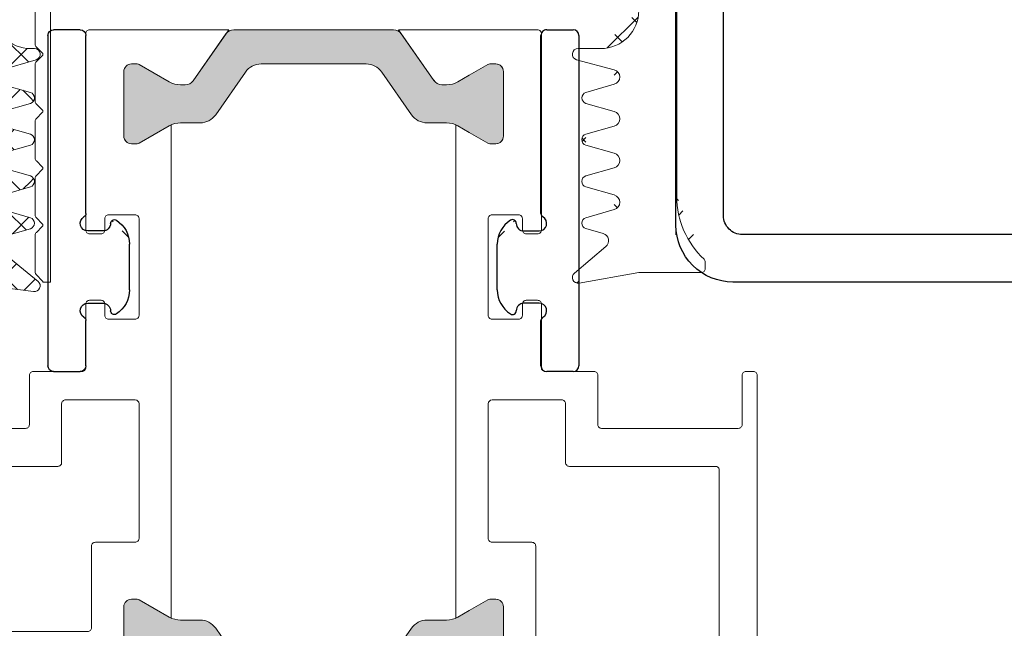
# Model space of a CAD drawing. Units: millimetres. Extents: x 13183 to 13592, y 839 to 1292.
# Drawn here: x 13212 to 13264, y 1184 to 1216 of the extents above; entities that cross this region are included whole.
import ezdxf

# ---------------------------------------------------------------- set-up
doc = ezdxf.new("R2010")
doc.units = ezdxf.units.MM
doc.linetypes.add('Verdeckt', pattern=[9.525, 6.35, -3.175])
doc.layers.add('DICHT_NOR', color=7, linetype='CONTINUOUS')
for name, color, linetype, lineweight in [('OF0070', 7, 'CONTINUOUS', 13), ('Profil_System_Hahn', 7, 'CONTINUOUS', 18), ('SX-0-Linie_verdeckt', 7, 'Verdeckt', 9), ('SX-Dichtung-Aussen_Kontur', 7, 'CONTINUOUS', 18), ('SX-Dichtung-Aussen_Schraffur', 150, 'CONTINUOUS', 5), ('SX-Dichtung-Innen_Kontur', 7, 'CONTINUOUS', 18), ('SX-Dichtung-Innen_Schraffur', 150, 'CONTINUOUS', 5), ('SX-Profil_Ansicht', 7, 'CONTINUOUS', 13), ('SX-Profil_Kontur', 7, 'CONTINUOUS', 25)]:
    doc.layers.add(name, color=color, linetype=linetype, lineweight=lineweight)

# ---------------------------------------------------------------- blocks, each defined once
blk = doc.blocks.new('A$C51364748')
at = {"layer": 'OF0070', "linetype": 'Continuous'}
for points in [[(20.288, 34.408, 0.259961), (20.526, 34.837), (20.526, 35.08, 0.131652), (20.366, 35.68), (20.022, 36.275), (19.455, 37.258, -0.131652), (19.426, 37.363), (19.426, 37.675, -0.414214), (19.826, 38.075), (23.226, 38.075, -0.414214), (23.626, 37.675), (23.626, 37.363, -0.131652), (23.598, 37.258), (23.031, 36.275), (22.687, 35.68, 0.131652), (22.526, 35.08), (22.526, 34.054, -0.244698), (22.1, 33.235), (19.853, 31.662, 0.244698), (19.426, 30.843), (19.426, 25.307, 0.244698), (19.853, 24.488), (22.1, 22.915, -0.244698), (22.526, 22.096), (22.526, 21.07, 0.131652), (22.687, 20.47), (23.598, 18.892, -0.131652), (23.626, 18.787), (23.626, 18.475, -0.414214), (23.226, 18.075), (19.826, 18.075, -0.414214), (19.426, 18.475), (19.426, 18.787, -0.131652), (19.455, 18.892), (20.366, 20.47, 0.131652), (20.526, 21.07), (20.526, 21.315, 0.244698), (20.313, 21.724), (17.84, 23.456, -0.244698), (17.626, 23.866), (17.626, 28.805), (17.626, 30.979), (17.626, 32.284, -0.244698), (17.84, 32.694)], [(53.413, 32.694, -0.244698), (53.626, 32.284), (53.626, 30.979), (53.626, 28.805), (53.626, 23.866, -0.244698), (53.413, 23.456), (50.94, 21.724, 0.244698), (50.726, 21.315), (50.726, 21.07, 0.131652), (50.887, 20.47), (51.798, 18.892, -0.131652), (51.826, 18.787), (51.826, 18.475, -0.414214), (51.426, 18.075), (48.026, 18.075, -0.414214), (47.626, 18.475), (47.626, 18.787, -0.131652), (47.655, 18.892), (48.566, 20.47, 0.131652), (48.726, 21.07), (48.726, 22.096, -0.244698), (49.153, 22.915), (51.4, 24.488, 0.244698), (51.826, 25.307), (51.826, 30.843, 0.244698), (51.4, 31.662), (49.153, 33.235, -0.244698), (48.726, 34.054), (48.726, 35.08, 0.131652), (48.566, 35.68), (48.222, 36.275), (47.655, 37.258, -0.131652), (47.626, 37.363), (47.626, 37.675, -0.414214), (48.026, 38.075), (51.426, 38.075, -0.414214), (51.826, 37.675), (51.826, 37.363, -0.131652), (51.798, 37.258), (51.231, 36.275), (50.887, 35.68, 0.131652), (50.726, 35.08), (50.726, 34.837, 0.259961), (50.964, 34.408)]]:
    blk.add_hatch(color=7, dxfattribs=at).paths.add_polyline_path(points)
at = {"layer": 'OF0070', "color": 7, "linetype": 'Continuous'}
for p, q in [((23.226, 38.075), (19.826, 38.075)), ((48.026, 38.075), (51.426, 38.075)), ((23.626, 37.675), (23.626, 37.363)), ((47.626, 37.675), (47.626, 37.363)), ((51.826, 37.675), (51.826, 37.363)), ((23.598, 37.258), (23.031, 36.275)), ((47.655, 37.258), (48.222, 36.275)), ((51.798, 37.258), (51.231, 36.275)), ((23.031, 36.275), (22.687, 35.68)), ((48.222, 36.275), (48.566, 35.68)), ((51.231, 36.275), (50.887, 35.68)), ((22.526, 35.08), (22.526, 34.054)), ((48.726, 35.08), (48.726, 34.054)), ((50.726, 35.08), (50.726, 34.835)), ((53.413, 32.694), (50.964, 34.408)), ((19.853, 31.662), (22.1, 33.235)), ((51.4, 31.662), (49.153, 33.235)), ((53.626, 32.284), (53.626, 30.979)), ((51.826, 30.843), (51.826, 25.307)), ((53.626, 28.805), (53.626, 30.979)), ((53.626, 23.866), (53.626, 28.805)), ((19.853, 24.488), (22.1, 22.915)), ((51.4, 24.488), (49.153, 22.915)), ((50.94, 21.724), (53.413, 23.456)), ((22.526, 21.07), (22.526, 22.096)), ((48.726, 21.07), (48.726, 22.096)), ((50.726, 21.07), (50.726, 21.315)), ((23.598, 18.892), (22.687, 20.47)), ((47.655, 18.892), (48.566, 20.47)), ((51.798, 18.892), (50.887, 20.47)), ((23.626, 18.787), (23.626, 18.475)), ((47.626, 18.787), (47.626, 18.475)), ((51.826, 18.787), (51.826, 18.475)), ((19.826, 18.075), (23.226, 18.075)), ((51.426, 18.075), (48.026, 18.075))]:
    blk.add_line(p, q, dxfattribs=at)
for points in [[(19.826, 38.075), (23.226, 38.075, -0.414214), (23.626, 37.675), (23.626, 37.363, -0.131652), (23.598, 37.258), (23.031, 36.275), (22.626, 35.575), (48.626, 35.575), (48.222, 36.275), (47.655, 37.258, -0.131652), (47.626, 37.363), (47.626, 37.675, -0.414214), (48.026, 38.075), (51.426, 38.075, -0.414214), (51.826, 37.675), (51.826, 37.363, -0.131652), (51.798, 37.258), (51.231, 36.275), (50.887, 35.68, 0.131652), (50.726, 35.08), (50.726, 34.835, 0.259129), (50.964, 34.408), (53.626, 32.544), (53.626, 39.875, 0.414214), (53.426, 40.075), (43.076, 40.075, 0.414214), (42.876, 39.875), (42.876, 39.275, 0.414214), (43.076, 39.075), (43.676, 39.075, -0.414214), (43.876, 38.875), (43.876, 37.475, -0.414214), (43.676, 37.275), (38.576, 37.275, -0.414214), (38.376, 37.475), (38.376, 38.875, -0.414214), (38.576, 39.075), (39.176, 39.075, 0.414214), (39.376, 39.275), (39.376, 39.875, 0.414214), (39.176, 40.075), (35.826, 40.075, -0.414214), (35.626, 40.275), (35.626, 42.85, 0.414214), (35.426, 43.05), (32.826, 43.05, -0.414214), (32.626, 43.25), (32.626, 50.45, -0.414214), (32.826, 50.65), (35.426, 50.65, 0.414214), (35.626, 50.85), (35.626, 51.25, 0.414214), (35.426, 51.45), (17.826, 51.45, 0.414214)], [(32.626, 5.7), (32.626, 12.9, -0.414214), (32.826, 13.1), (35.426, 13.1, 0.414214), (35.626, 13.3), (35.626, 15.875, -0.414214), (35.826, 16.075), (39.176, 16.075, 0.414214), (39.376, 16.275), (39.376, 16.875, 0.414214), (39.176, 17.075), (38.576, 17.075, -0.414214), (38.376, 17.275), (38.376, 18.675, -0.414214), (38.576, 18.875), (43.676, 18.875, -0.414214), (43.876, 18.675), (43.876, 17.275, -0.414214), (43.676, 17.075), (43.076, 17.075, 0.414214), (42.876, 16.875), (42.876, 16.275, 0.414214), (43.076, 16.075), (53.426, 16.075, 0.414214), (53.626, 16.275), (53.626, 23.606), (50.94, 21.724, 0.244698), (50.726, 21.315), (50.726, 21.07, 0.131652), (50.887, 20.47), (51.798, 18.892, -0.131652), (51.826, 18.787), (51.826, 18.475, -0.414214), (51.426, 18.075), (48.026, 18.075, -0.414214), (47.626, 18.475), (47.626, 18.787, -0.131652), (47.655, 18.892), (48.626, 20.575), (22.626, 20.575), (23.598, 18.892, -0.131652), (23.626, 18.787), (23.626, 18.475, -0.414214), (23.226, 18.075), (19.826, 18.075, -0.414214)]]:
    blk.add_lwpolyline(points, format="xyb", dxfattribs=at)
for points in [[(34.126, 41.15, 0.414214), (33.926, 41.35), (30.826, 41.35, -0.414214), (30.626, 41.55), (30.626, 49.25, 0.414214), (30.426, 49.45), (19.926, 49.45, 0.414214), (19.626, 49.15), (19.626, 40.075, 0.414214), (19.926, 39.775), (26.426, 39.775, -0.414214), (26.626, 39.575), (26.626, 37.475, 0.414214), (26.826, 37.275), (33.926, 37.275, 0.414213), (34.126, 37.475)], [(22.126, 6.7), (30.426, 6.7, 0.414214), (30.626, 6.9), (30.626, 14.6, -0.414214), (30.826, 14.8), (33.926, 14.8, 0.414214), (34.126, 15), (34.126, 18.675, 0.414213), (33.926, 18.875), (26.826, 18.875, 0.414214), (26.626, 18.675), (26.626, 16.575, -0.414214), (26.426, 16.375), (22.126, 16.375, 0.414214), (21.926, 16.175), (21.926, 6.9, 0.414214)]]:
    blk.add_lwpolyline(points, format="xyb", close=True, dxfattribs=at)
for centre, radius, start, end in [((23.226, 37.675), 0.4, 0, 90), ((48.026, 37.675), 0.4, 90, 180), ((51.426, 37.675), 0.4, 0, 90), ((23.416, 37.363), 0.21, 330, 0), ((47.836, 37.363), 0.21, 180, 210), ((51.616, 37.363), 0.21, 330, 0), ((23.726, 35.08), 1.2, 150, 180), ((47.526, 35.08), 1.2, 0, 30), ((51.926, 35.08), 1.2, 150, 180), ((51.23, 34.836), 0.503, 180.0894, 238.1992), ((21.526, 34.054), 1, 305, 0), ((49.726, 34.054), 1, 180, 235), ((53.126, 32.284), 0.5, 0, 55), ((50.826, 30.843), 1, 0, 55), ((50.826, 25.307), 1, 305, 0), ((53.126, 23.866), 0.5, 305, 0), ((21.526, 22.096), 1, 0, 55), ((49.726, 22.096), 1, 125, 180), ((51.226, 21.315), 0.5, 125, 180), ((23.726, 21.07), 1.2, 180, 210), ((47.526, 21.07), 1.2, 330, 0), ((51.926, 21.07), 1.2, 180, 210), ((23.416, 18.787), 0.21, 0, 30), ((47.836, 18.787), 0.21, 150, 180), ((51.616, 18.787), 0.21, 0, 30), ((23.226, 18.475), 0.4, 270, 0), ((48.026, 18.475), 0.4, 180, 270), ((51.426, 18.475), 0.4, 270, 0)]:
    blk.add_arc(centre, radius, start, end, dxfattribs=at)
blk = doc.blocks.new('passstück')
at = {"layer": 'DICHT_NOR'}
for p, q in [((13211.947, 854.176), (13211.947, 871.576)), ((13212.247, 871.876), (13213.647, 871.876)), ((13213.947, 871.576), (13213.947, 869.195)), ((13214.047, 868.276), (13214.847, 868.276)), ((13216.247, 867.58), (13216.247, 865.171)), ((13214.847, 864.476), (13214.047, 864.476)), ((13213.947, 863.556), (13213.947, 854.176)), ((13213.947, 854.176), (13213.947, 854.176)), ((13213.647, 853.876), (13212.247, 853.876))]:
    blk.add_line(p, q, dxfattribs=at)
for centre, radius, start, end in [((13212.247, 871.576), 0.3, 90, 180), ((13213.647, 871.576), 0.3, 0, 90), ((13214.047, 868.676), 0.4, 120, 270), ((13213.747, 869.195), 0.2, 300, 360), ((13214.847, 868.676), 0.4, 270, 0), ((13215.447, 868.676), 0.2, 57.421, 180), ((13214.747, 867.58), 1.5, 0, 57.421), ((13214.747, 865.171), 1.5, 302.579, 360), ((13214.047, 864.076), 0.4, 90, 240), ((13214.847, 864.076), 0.4, 0, 90), ((13215.447, 864.076), 0.2, 180, 302.579), ((13213.747, 863.556), 0.2, 0, 60), ((13212.247, 854.176), 0.3, 180, 270), ((13213.647, 854.176), 0.3, 270, 0)]:
    blk.add_arc(centre, radius, start, end, dxfattribs=at)
blk = doc.blocks.new('GD 5203 (28mm)')
at = {"layer": 'SX-Dichtung-Innen_Schraffur'}
h = blk.add_hatch(dxfattribs=at)
h.set_pattern_fill('ANSI37', color=256, scale=0.4, style=0)
edge = h.paths.add_edge_path()
edge.add_line((1, -5.2), (1, -20.497))
edge = h.paths.add_edge_path()
edge.add_arc((4, -5.2), 3, 90.0071, 179.9929)
edge = h.paths.add_edge_path()
edge.add_arc((5.555, -20.473), 4.555, 180.3063, 226.7908)
edge = h.paths.add_edge_path()
edge.add_line((4, -2.2), (7.398, -2.2))
edge = h.paths.add_edge_path()
edge.add_arc((2.3, -23.939), 0.2, 0, 47.0898)
edge = h.paths.add_edge_path()
edge.add_arc((7.398, -3.2), 1, 40, 90)
edge = h.paths.add_edge_path()
edge.add_line((2.5, -24.297), (2.5, -23.939))
edge = h.paths.add_edge_path()
edge.add_line((8.164, -2.557), (8.709, -3.207))
edge = h.paths.add_edge_path()
edge.add_arc((2.3, -24.297), 0.2, 270, 360)
edge = h.paths.add_edge_path()
edge.add_arc((9.015, -2.95), 0.4, 220, 290.1073)
edge = h.paths.add_edge_path()
edge.add_line((-1, -24.497), (2.3, -24.497))
edge = h.paths.add_edge_path()
edge.add_line((9.153, -3.326), (14.644, -1.315))
edge = h.paths.add_edge_path()
edge.add_line((-4.147, -25.052), (-1, -24.497))
edge = h.paths.add_edge_path()
edge.add_arc((14.3, -0.376), 1, 290.1073, 360)
edge = h.paths.add_edge_path()
edge.add_arc((-4.199, -24.757), 0.3, 130, 280)
edge = h.paths.add_edge_path()
edge.add_line((15.3, -0.376), (15.3, 0.376))
edge = h.paths.add_edge_path()
edge.add_line((-2.734, -23.135), (-4.392, -24.527))
edge = h.paths.add_edge_path()
edge.add_arc((14.3, 0.376), 1, 0, 69.8927)
edge = h.paths.add_edge_path()
edge.add_arc((-2.991, -22.829), 0.4, 310, 434.0003)
edge = h.paths.add_edge_path()
edge.add_line((14.644, 1.315), (9.153, 3.326))
edge = h.paths.add_edge_path()
edge.add_line((-3.783, -22.186), (-2.88, -22.444))
edge = h.paths.add_edge_path()
edge.add_arc((9.015, 2.95), 0.4, 69.8927, 140)
edge = h.paths.add_edge_path()
edge.add_arc((-3.7, -21.897), 0.3, 106.0001, 254.0003)
edge = h.paths.add_edge_path()
edge.add_line((8.709, 3.207), (8.164, 2.557))
edge = h.paths.add_edge_path()
edge.add_line((-2.293, -21.182), (-3.783, -21.609))
edge = h.paths.add_edge_path()
edge.add_arc((7.398, 3.2), 1, 270, 320)
edge = h.paths.add_edge_path()
edge.add_arc((-2.403, -20.797), 0.4, 286.0001, 433.9999)
edge = h.paths.add_edge_path()
edge.add_line((7.398, 2.2), (4, 2.2))
edge = h.paths.add_edge_path()
edge.add_line((-3.783, -19.986), (-2.293, -20.413))
edge = h.paths.add_edge_path()
edge.add_arc((4, 5.2), 3, 180, 270)
edge = h.paths.add_edge_path()
edge.add_arc((-3.7, -19.697), 0.3, 105.9999, 253.9999)
edge = h.paths.add_edge_path()
edge.add_line((1, 5.2), (1, 20.491))
edge = h.paths.add_edge_path()
edge.add_line((-2.293, -18.982), (-3.783, -19.409))
edge = h.paths.add_edge_path()
edge.add_arc((5.565, 20.462), 4.566, 133.2681, 179.642)
edge = h.paths.add_edge_path()
edge.add_arc((-2.403, -18.597), 0.4, 285.9999, 434.0002)
edge = h.paths.add_edge_path()
edge.add_arc((2.3, 23.933), 0.2, 312.9102, 360)
edge = h.paths.add_edge_path()
edge.add_line((-3.783, -17.786), (-2.293, -18.213))
edge = h.paths.add_edge_path()
edge.add_line((2.5, 23.933), (2.5, 24.291))
edge = h.paths.add_edge_path()
edge.add_arc((-3.7, -17.497), 0.3, 106.0001, 254.0002)
edge = h.paths.add_edge_path()
edge.add_arc((2.3, 24.291), 0.2, 0, 90)
edge = h.paths.add_edge_path()
edge.add_line((-2.293, -16.782), (-3.783, -17.209))
edge = h.paths.add_edge_path()
edge.add_line((2.3, 24.491), (-1, 24.491))
edge = h.paths.add_edge_path()
edge.add_arc((-2.403, -16.397), 0.4, 286.0001, 434.0002)
edge = h.paths.add_edge_path()
edge.add_line((-1, 24.491), (-4.147, 25.045))
edge = h.paths.add_edge_path()
edge.add_line((-3.782, -15.585), (-2.293, -16.013))
edge = h.paths.add_edge_path()
edge.add_arc((-4.199, 24.75), 0.3, 80, 230)
edge = h.paths.add_edge_path()
edge.add_arc((-3.699, -15.297), 0.3, 106.0001, 254.0002)
edge = h.paths.add_edge_path()
edge.add_line((-4.392, 24.52), (-2.734, 23.129))
edge = h.paths.add_edge_path()
edge.add_line((-2.292, -14.582), (-3.782, -15.009))
edge = h.paths.add_edge_path()
edge.add_arc((-2.991, 22.822), 0.4, 285.9997, 410)
edge = h.paths.add_edge_path()
edge.add_arc((-2.403, -14.197), 0.4, 285.9999, 435.1764)
edge = h.paths.add_edge_path()
edge.add_line((-2.88, 22.438), (-3.783, 22.179))
edge = h.paths.add_edge_path()
edge.add_line((-4.277, -13.287), (-2.3, -13.81))
edge = h.paths.add_edge_path()
edge.add_arc((-3.7, 21.891), 0.3, 105.9997, 253.9999)
edge = h.paths.add_edge_path()
edge.add_arc((-4.2, -12.997), 0.3, 90, 255.1764)
edge = h.paths.add_edge_path()
edge.add_line((-3.783, 21.602), (-2.293, 21.175))
edge = h.paths.add_edge_path()
edge.add_line((-3, -12.697), (-4.2, -12.697))
edge = h.paths.add_edge_path()
edge.add_arc((-2.403, 20.791), 0.4, 286.0001, 433.9999)
edge = h.paths.add_edge_path()
edge.add_arc((-3, -10.697), 2, 270, 360)
edge = h.paths.add_edge_path()
edge.add_line((-2.293, 20.406), (-3.783, 19.979))
edge = h.paths.add_edge_path()
edge.add_line((-1, -10.389), (-1, -10.697))
edge = h.paths.add_edge_path()
edge.add_arc((-3.7, 19.691), 0.3, 106.0001, 254.0001)
edge = h.paths.add_edge_path()
edge.add_arc((-2, -10.389), 1, 0, 79.3846)
edge = h.paths.add_edge_path()
edge.add_line((-3.783, 19.402), (-2.293, 18.975))
edge = h.paths.add_edge_path()
edge.add_line((-6.845, -8.463), (-1.816, -9.407))
edge = h.paths.add_edge_path()
edge.add_arc((-2.403, 18.591), 0.4, 285.9998, 434.0001)
edge = h.paths.add_edge_path()
edge.add_line((-2.293, 18.206), (-3.783, 17.779))
edge = h.paths.add_edge_path()
edge.add_line((-32, -10), (-6.845, -8.463))
edge = h.paths.add_edge_path()
edge.add_arc((-3.7, 17.491), 0.3, 105.9998, 253.9999)
edge = h.paths.add_edge_path()
edge.add_line((-3.783, 17.202), (-2.293, 16.775))
edge = h.paths.add_edge_path()
edge.add_arc((-2.403, 16.391), 0.4, 285.9998, 433.9999)
edge = h.paths.add_edge_path()
edge.add_line((-2.293, 16.006), (-3.782, 15.579))
edge = h.paths.add_edge_path()
edge.add_arc((-3.699, 15.29), 0.3, 105.9998, 253.9999)
edge = h.paths.add_edge_path()
edge.add_line((-3.782, 15.002), (-2.292, 14.575))
edge = h.paths.add_edge_path()
edge.add_arc((-2.403, 14.19), 0.4, 284.8236, 434.0001)
edge = h.paths.add_edge_path()
edge.add_line((-2.3, 13.804), (-4.277, 13.281))
edge = h.paths.add_edge_path()
edge.add_arc((-4.2, 12.991), 0.3, 104.8236, 270)
edge = h.paths.add_edge_path()
edge.add_line((-4.2, 12.691), (-3, 12.691))
edge = h.paths.add_edge_path()
edge.add_arc((-3, 10.691), 2, 360, 450)
edge = h.paths.add_edge_path()
edge.add_line((-1, 10.691), (-1, 7.115))
edge = h.paths.add_edge_path()
edge.add_arc((-1.3, 7.115), 0.3, 323.6269, 360)
edge = h.paths.add_edge_path()
edge.add_arc((-0.9, 6.815), 0.2, 142.4207, 179.988)
edge = h.paths.add_edge_path()
edge.add_line((-1.1, 6.815), (-1.1, 1.673))
edge = h.paths.add_edge_path()
edge.add_arc((-0.9, 1.673), 0.2, 180, 225)
edge = h.paths.add_edge_path()
edge.add_line((-1.041, 1.532), (-0.088, 0.578))
edge = h.paths.add_edge_path()
edge.add_arc((-0.3, 0.366), 0.3, 0, 45)
edge = h.paths.add_edge_path()
edge.add_line((0, 0.366), (0, -0.366))
edge = h.paths.add_edge_path()
edge.add_arc((-0.3, -0.366), 0.3, 315, 360)
edge = h.paths.add_edge_path()
edge.add_line((-0.088, -0.578), (-1.041, -1.532))
edge = h.paths.add_edge_path()
edge.add_arc((-0.9, -1.673), 0.2, 135, 180)
edge = h.paths.add_edge_path()
edge.add_line((-1.1, -1.673), (-1.1, -6.763))
edge = h.paths.add_edge_path()
edge.add_arc((-1.3, -6.763), 0.2, 270, 360)
edge = h.paths.add_edge_path()
edge.add_arc((-28.728, -8.599), 0.3, 92.7321, 137.7321)
edge = h.paths.add_edge_path()
edge.add_line((-28.95, -8.397), (-29.449, -8.946))
edge = h.paths.add_edge_path(flags=16)
edge.add_arc((-29.671, -8.744), 0.3, 272.7321, 317.7321)
edge = h.paths.add_edge_path()
edge.add_line((-29.657, -9.044), (-32.527, -9.181))
edge = h.paths.add_edge_path()
edge.add_arc((9.617, -0.6), 1.4, 230.2225, 290.1073)
edge = h.paths.add_edge_path()
edge.add_line((14.174, -0.423), (10.098, -1.915))
edge = h.paths.add_edge_path()
edge.add_arc((7.442, -3.213), 2, 50.2225, 86)
edge = h.paths.add_edge_path()
edge.add_arc((14.019, 0), 0.45, 290.1073, 429.8927)
edge = h.paths.add_edge_path()
edge.add_line((7.581, -1.218), (4.43, -0.998))
edge = h.paths.add_edge_path()
edge.add_line((10.098, 1.915), (14.174, 0.423))
edge = h.paths.add_edge_path()
edge.add_arc((4.5, 0), 1, 94, 266)
edge = h.paths.add_edge_path()
edge.add_arc((9.617, 0.6), 1.4, 69.8927, 129.7775)
edge = h.paths.add_edge_path()
edge.add_line((4.43, 0.998), (7.581, 1.218))
edge = h.paths.add_edge_path()
edge.add_arc((7.442, 3.213), 2, 274, 309.7775)
edge = h.paths.add_edge_path()
edge.add_line((-6.827, -6.961), (-1.3, -6.963))
edge = h.paths.add_edge_path()
edge.add_line((-32, -25.002), (-32, -10))
edge = h.paths.add_edge_path()
edge.add_line((-32.8, -10.578), (-32.8, -12.478))
edge = h.paths.add_edge_path()
edge.add_arc((-32.6, -12.478), 0.2, 180, 225)
edge = h.paths.add_edge_path()
edge.add_line((-32.741, -12.619), (-32.429, -12.931))
edge = h.paths.add_edge_path()
edge.add_arc((-32.5, -13.002), 0.1, 315, 405)
edge = h.paths.add_edge_path()
edge.add_line((-32.429, -13.073), (-32.741, -13.385))
edge = h.paths.add_edge_path()
edge.add_arc((-32.6, -13.526), 0.2, 135, 180)
edge = h.paths.add_edge_path()
edge.add_line((-32.8, -13.526), (-32.8, -15.478))
edge = h.paths.add_edge_path()
edge.add_arc((-32.6, -15.478), 0.2, 180, 225)
edge = h.paths.add_edge_path()
edge.add_line((-32.741, -15.619), (-32.429, -15.931))
edge = h.paths.add_edge_path()
edge.add_arc((-32.5, -16.002), 0.1, 315, 405)
edge = h.paths.add_edge_path()
edge.add_line((-32.429, -16.073), (-32.741, -16.385))
edge = h.paths.add_edge_path()
edge.add_arc((-32.6, -16.526), 0.2, 135, 180)
edge = h.paths.add_edge_path()
edge.add_line((-32.8, -16.526), (-32.8, -18.478))
edge = h.paths.add_edge_path()
edge.add_arc((-32.6, -18.478), 0.2, 180, 225)
edge = h.paths.add_edge_path()
edge.add_line((-32.741, -18.619), (-32.429, -18.931))
edge = h.paths.add_edge_path()
edge.add_arc((-32.5, -19.002), 0.1, 315, 405)
edge = h.paths.add_edge_path()
edge.add_line((-32.429, -19.073), (-32.741, -19.385))
edge = h.paths.add_edge_path()
edge.add_arc((-32.6, -19.526), 0.2, 135, 180)
edge = h.paths.add_edge_path()
edge.add_line((-32.8, -19.526), (-32.8, -21.478))
edge = h.paths.add_edge_path()
edge.add_arc((-32.6, -21.478), 0.2, 180, 225)
edge = h.paths.add_edge_path()
edge.add_line((-32.741, -21.619), (-32.429, -21.931))
edge = h.paths.add_edge_path()
edge.add_arc((-32.5, -22.002), 0.1, 315, 405)
edge = h.paths.add_edge_path()
edge.add_line((-32.429, -22.073), (-32.741, -22.385))
edge = h.paths.add_edge_path()
edge.add_arc((-32.6, -22.526), 0.2, 135, 180)
edge = h.paths.add_edge_path()
edge.add_line((-32.8, -22.526), (-32.8, -24.478))
edge = h.paths.add_edge_path()
edge.add_arc((-32.6, -24.478), 0.2, 180, 225)
edge = h.paths.add_edge_path()
edge.add_line((-32.741, -24.619), (-32.429, -24.931))
edge = h.paths.add_edge_path()
edge.add_arc((-32.491, -9.493), 0.314, 94.6568, 190.6778)
edge = h.paths.add_edge_path()
edge.add_arc((-32.491, -24.998), 0.0915, 358.9384, 407.1794)
edge = h.paths.add_edge_path()
edge.add_line((-32.4, -25), (-32, -25))
edge = h.paths.add_edge_path()
edge.add_arc((-32.6, -9.53), 0.2, 180, 225)
edge = h.paths.add_edge_path()
edge.add_line((-32.741, -9.671), (-32.429, -9.983))
edge = h.paths.add_edge_path()
edge.add_arc((-32.5, -10.054), 0.1, 315, 405)
edge = h.paths.add_edge_path()
edge.add_line((-32.429, -10.125), (-32.741, -10.437))
edge = h.paths.add_edge_path()
edge.add_arc((-32.6, -10.578), 0.2, 135, 180)
edge = h.paths.add_edge_path()
edge.add_line((-28.743, -8.3), (-6.827, -6.961))
at = {"layer": 'SX-Dichtung-Innen_Kontur'}
blk.add_lwpolyline([(-32.429, -24.931, -0.213656), (-32.4, -25), (-32, -25), (-32, -10), (-6.845, -8.463), (-1.816, -9.407, -0.360933), (-1, -10.389), (-1, -10.697, -0.414214), (-3, -12.697), (-4.2, -12.697, 0.878339), (-4.277, -13.287), (-2.3, -13.81, -0.761634), (-2.292, -14.582), (-3.782, -15.009, 0.753555), (-3.782, -15.585), (-2.293, -16.013, -0.753555), (-2.293, -16.782), (-3.783, -17.209, 0.753555), (-3.783, -17.786), (-2.293, -18.213, -0.753556), (-2.293, -18.982), (-3.783, -19.409, 0.753554), (-3.783, -19.986), (-2.293, -20.413, -0.753553), (-2.293, -21.182), (-3.783, -21.609, 0.753555), (-3.783, -22.186), (-2.88, -22.444, -0.600862), (-2.734, -23.135), (-4.392, -24.527, 0.767327), (-4.147, -25.052), (-1, -24.497), (2.3, -24.497, 0.414214), (2.5, -24.297), (2.5, -23.939, 0.208409), (2.436, -23.793, -0.205655), (1, -20.497), (1, -5.2, -0.414141), (4, -2.2), (7.398, -2.2, -0.221695), (8.164, -2.557), (8.709, -3.207, 0.315814), (9.153, -3.326), (14.644, -1.315, 0.314784), (15.3, -0.376), (15.3, 0.376, 0.314784), (14.644, 1.315), (9.153, 3.326, 0.315814), (8.709, 3.207), (8.164, 2.557, -0.221695), (7.398, 2.2), (4, 2.2, -0.414214), (1, 5.2), (1, 20.491, -0.205152), (2.436, 23.786, 0.208409), (2.5, 23.933), (2.5, 24.291, 0.414214), (2.3, 24.491), (-1, 24.491), (-4.147, 25.045, 0.767327), (-4.392, 24.52), (-2.734, 23.129, -0.600862), (-2.88, 22.438), (-3.783, 22.179, 0.753555), (-3.783, 21.602), (-2.293, 21.175, -0.753553), (-2.293, 20.406), (-3.783, 19.979, 0.753554), (-3.783, 19.402), (-2.293, 18.975, -0.753556), (-2.293, 18.206), (-3.783, 17.779, 0.753555), (-3.783, 17.202), (-2.293, 16.775, -0.753555), (-2.293, 16.006), (-3.782, 15.579, 0.753555), (-3.782, 15.002), (-2.292, 14.575, -0.761634), (-2.3, 13.804), (-4.277, 13.281, 0.878339), (-4.2, 12.691), (-3, 12.691, -0.414214), (-1, 10.691), (-1, 7.115, -0.160054), (-1.058, 6.937, 0.165402), (-1.1, 6.815), (-1.1, 1.673, 0.198912), (-1.041, 1.532), (-0.088, 0.578, -0.198912), (0, 0.366), (0, -0.366, -0.198912), (-0.088, -0.578), (-1.041, -1.532, 0.198912), (-1.1, -1.673), (-1.1, -6.763, -0.414214), (-1.3, -6.963), (-6.827, -6.961), (-28.743, -8.3, 0.198912), (-28.95, -8.397), (-29.449, -8.946, -0.198912), (-29.657, -9.044), (-32.517, -9.18, 0.445339), (-32.8, -9.552, 0.160111), (-32.741, -9.671), (-32.429, -9.983, -0.414214), (-32.429, -10.125), (-32.741, -10.437, 0.198912), (-32.8, -10.578), (-32.8, -12.478, 0.198912), (-32.741, -12.619), (-32.429, -12.931, -0.414214), (-32.429, -13.073), (-32.741, -13.385, 0.198912), (-32.8, -13.526), (-32.8, -15.478, 0.198912), (-32.741, -15.619), (-32.429, -15.931, -0.414214), (-32.429, -16.073), (-32.741, -16.385, 0.198912), (-32.8, -16.526), (-32.8, -18.478, 0.198912), (-32.741, -18.619), (-32.429, -18.931, -0.414214), (-32.429, -19.073), (-32.741, -19.385, 0.198912), (-32.8, -19.526), (-32.8, -21.478, 0.198912), (-32.741, -21.619), (-32.429, -21.931, -0.414214), (-32.429, -22.073), (-32.741, -22.385, 0.198912), (-32.8, -22.526), (-32.8, -24.478, 0.198912), (-32.741, -24.619), (-32.429, -24.931)], format="xyb", dxfattribs=at)
blk.add_lwpolyline([(10.098, -1.915), (14.174, -0.423, 0.698813), (14.174, 0.423), (10.098, 1.915, 0.26741), (8.721, 1.676, -0.157389), (7.581, 1.218), (4.43, 0.998, 0.932515), (4.43, -0.998), (7.581, -1.218, -0.157389), (8.721, -1.676, 0.26741)], format="xyb", close=True, dxfattribs=at)
blk = doc.blocks.new('GD 5054')
at = {"layer": 'SX-Dichtung-Aussen_Schraffur', "ltscale": 2}
h = blk.add_hatch(dxfattribs=at)
h.set_pattern_fill('ANSI37', color=256, scale=0.4)
edge = h.paths.add_edge_path()
edge.add_line((320.663, 131.658), (310.463, 131.658))
edge.add_line((310.463, 131.658), (309.963, 132.158))
edge.add_line((309.963, 132.158), (309.463, 131.658))
edge.add_line((309.463, 131.658), (299.263, 131.658))
edge.add_arc((299.263, 129.658), 2, 90, 180)
edge.add_line((297.263, 129.658), (297.263, 128.658))
edge.add_arc((296.963, 128.658), 0.3, 196.3826, 360, ccw=False)
edge.add_line((296.675, 128.574), (296.147, 130.371))
edge.add_arc((295.763, 130.258), 0.4, 16.3826, 164.0347)
edge.add_line((295.378, 130.368), (294.951, 128.876))
edge.add_arc((294.663, 128.958), 0.3, 195.9653, 344.0347, ccw=False)
edge.add_line((294.374, 128.876), (293.947, 130.368))
edge.add_arc((293.563, 130.258), 0.4, 15.9653, 164.0347)
edge.add_line((293.178, 130.368), (292.751, 128.876))
edge.add_arc((292.463, 128.958), 0.3, 195.9653, 344.0347, ccw=False)
edge.add_line((292.174, 128.876), (291.747, 130.368))
edge.add_arc((291.363, 130.258), 0.4, 15.9653, 164.0347)
edge.add_line((290.978, 130.368), (290.551, 128.876))
edge.add_arc((290.263, 128.958), 0.3, 195.9653, 344.0347, ccw=False)
edge.add_line((289.974, 128.876), (289.547, 130.368))
edge.add_arc((289.163, 130.258), 0.4, 15.9653, 164.0347)
edge.add_line((288.778, 130.368), (288.351, 128.876))
edge.add_arc((288.063, 128.958), 0.3, 195.9653, 344.0347, ccw=False)
edge.add_line((287.774, 128.876), (287.347, 130.368))
edge.add_arc((286.963, 130.258), 0.4, 15.9653, 140.9388)
edge.add_line((286.652, 130.51), (284.996, 128.469))
edge.add_arc((284.763, 128.658), 0.3, 170, 320.9388, ccw=False)
edge.add_line((284.467, 128.71), (284.963, 132.938))
edge.add_line((284.963, 132.938), (284.963, 133.508))
edge.add_arc((285.113, 133.508), 0.15, 20.6946, 180, ccw=False)
edge.add_arc((286.563, 134.056), 1.4, 200.6946, 266.6569)
edge.add_arc((286.509, 133.883), 1.225, 268.7156, 339.8703)
edge.add_arc((287.94, 133.358), 0.3, 90, 159.8703, ccw=False)
edge.add_line((287.94, 133.658), (294.256, 133.658))
edge.add_arc((294.256, 134.458), 0.8, 270, 354)
edge.add_line((295.051, 134.375), (295.161, 135.418))
edge.add_arc((294.813, 135.455), 0.35, 354, 465)
edge.add_line((294.722, 135.793), (293.878, 135.567))
edge.add_arc((293.813, 135.808), 0.25, 120, 285, ccw=False)
edge.add_line((293.688, 136.025), (295.651, 137.158))
edge.add_line((295.651, 137.158), (296.463, 137.158))
edge.add_line((296.463, 137.158), (297.275, 137.158))
edge.add_line((297.275, 137.158), (299.238, 136.025))
edge.add_arc((299.113, 135.808), 0.25, -105, 60, ccw=False)
edge.add_line((299.048, 135.567), (298.203, 135.793))
edge.add_arc((298.113, 135.455), 0.35, 75, 186)
edge.add_line((297.765, 135.418), (297.874, 134.375))
edge.add_arc((298.67, 134.458), 0.8, 186, 270)
edge.add_line((298.67, 133.658), (321.256, 133.658))
edge.add_arc((321.256, 134.458), 0.8, 270, 354)
edge.add_line((322.051, 134.375), (322.161, 135.418))
edge.add_arc((321.813, 135.455), 0.35, 354, 465)
edge.add_line((321.722, 135.793), (320.878, 135.567))
edge.add_arc((320.813, 135.808), 0.25, 120, 285, ccw=False)
edge.add_line((320.688, 136.025), (322.651, 137.158))
edge.add_line((322.651, 137.158), (323.463, 137.158))
edge.add_line((323.463, 137.158), (324.275, 137.158))
edge.add_line((324.275, 137.158), (326.238, 136.025))
edge.add_arc((326.113, 135.808), 0.25, -105, 60, ccw=False)
edge.add_line((326.048, 135.567), (325.203, 135.793))
edge.add_arc((325.113, 135.455), 0.35, 75, 186)
edge.add_line((324.765, 135.418), (324.874, 134.375))
edge.add_arc((325.67, 134.458), 0.8, 186, 270)
edge.add_line((325.67, 133.658), (331.985, 133.658))
edge.add_arc((331.985, 133.358), 0.3, 20.1297, 90, ccw=False)
edge.add_arc((333.417, 133.883), 1.225, 200.1297, 271.2844)
edge.add_arc((333.363, 134.056), 1.4, 273.3431, 339.3054)
edge.add_arc((334.813, 133.508), 0.15, 10.5266, 159.3054, ccw=False)
edge.add_line((334.96, 133.536), (335.458, 129.513))
edge.add_arc((335.163, 129.458), 0.3, -140.9388, 10.5266, ccw=False)
edge.add_line((334.93, 129.269), (333.273, 131.31))
edge.add_arc((332.963, 131.058), 0.4, 39.0612, 164.0347)
edge.add_line((332.578, 131.168), (332.151, 129.676))
edge.add_arc((331.863, 129.758), 0.3, 195.9653, 344.0347, ccw=False)
edge.add_line((331.574, 129.676), (331.147, 131.168))
edge.add_arc((330.763, 131.058), 0.4, 15.9653, 164.0347)
edge.add_line((330.378, 131.168), (329.951, 129.676))
edge.add_arc((329.663, 129.758), 0.3, 195.9653, 344.0347, ccw=False)
edge.add_line((329.374, 129.676), (328.947, 131.168))
edge.add_arc((328.563, 131.058), 0.4, 15.9653, 164.0347)
edge.add_line((328.178, 131.168), (327.751, 129.676))
edge.add_arc((327.463, 129.758), 0.3, 195.9653, 344.0347, ccw=False)
edge.add_line((327.174, 129.676), (326.747, 131.168))
edge.add_arc((326.363, 131.058), 0.4, 15.9653, 164.0347)
edge.add_line((325.978, 131.168), (325.551, 129.676))
edge.add_arc((325.263, 129.758), 0.3, 195.9653, 344.0347, ccw=False)
edge.add_line((324.974, 129.676), (324.547, 131.168))
edge.add_arc((324.163, 131.058), 0.4, 15.9653, 163.6174)
edge.add_line((323.779, 131.171), (323.251, 129.374))
edge.add_arc((322.963, 129.458), 0.3, 180, 343.6174, ccw=False)
edge.add_line((322.663, 129.458), (322.663, 129.658))
edge.add_arc((320.663, 129.658), 2, 0, 90)
at = {"layer": 'SX-Dichtung-Aussen_Kontur'}
blk.add_lwpolyline([(320.663, 131.658), (310.463, 131.658), (309.963, 132.158), (309.463, 131.658), (299.263, 131.658, 0.414214), (297.263, 129.658), (297.263, 128.658, -0.86636), (296.675, 128.574), (296.147, 130.371, 0.751177), (295.378, 130.368), (294.951, 128.876, -0.754029), (294.374, 128.876), (293.947, 130.368, 0.754029), (293.178, 130.368), (292.751, 128.876, -0.754029), (292.174, 128.876), (291.747, 130.368, 0.754029), (290.978, 130.368), (290.551, 128.876, -0.754029), (289.974, 128.876), (289.547, 130.368, 0.754029), (288.778, 130.368), (288.351, 128.876, -0.754029), (287.774, 128.876), (287.347, 130.368, 0.606657), (286.652, 130.51), (284.996, 128.469, -0.773855), (284.467, 128.71), (284.963, 132.938), (284.963, 133.508, -0.833948), (285.253, 133.561, 0.296035), (286.481, 132.658, 0.320847), (287.659, 133.461, -0.314677), (287.94, 133.658), (294.256, 133.658, 0.383864), (295.051, 134.375), (295.161, 135.418, 0.526125), (294.722, 135.793), (293.878, 135.567, -0.876976), (293.688, 136.025), (295.651, 137.158), (296.463, 137.158), (297.275, 137.158), (299.238, 136.025, -0.876976), (299.048, 135.567), (298.203, 135.793, 0.526125), (297.765, 135.418), (297.874, 134.375, 0.383864), (298.67, 133.658), (321.256, 133.658, 0.383864), (322.051, 134.375), (322.161, 135.418, 0.526125), (321.722, 135.793), (320.878, 135.567, -0.876976), (320.688, 136.025), (322.651, 137.158), (323.463, 137.158), (324.275, 137.158), (326.238, 136.025, -0.876976), (326.048, 135.567), (325.203, 135.793, 0.526125), (324.765, 135.418), (324.874, 134.375, 0.383864), (325.67, 133.658), (331.985, 133.658, -0.314677), (332.267, 133.461, 0.320847), (333.444, 132.658, 0.296035), (334.673, 133.561, -0.758896), (334.96, 133.536), (335.458, 129.513, -0.777536), (334.93, 129.269), (333.273, 131.31, 0.606657), (332.578, 131.168), (332.151, 129.676, -0.754029), (331.574, 129.676), (331.147, 131.168, 0.754029), (330.378, 131.168), (329.951, 129.676, -0.754029), (329.374, 129.676), (328.947, 131.168, 0.754029), (328.178, 131.168), (327.751, 129.676, -0.754029), (327.174, 129.676), (326.747, 131.168, 0.754029), (325.978, 131.168), (325.551, 129.676, -0.754029), (324.974, 129.676), (324.547, 131.168, 0.751177), (323.779, 131.171), (323.251, 129.374, -0.86636), (322.663, 129.458), (322.663, 129.658, 0.414214)], format="xyb", close=True, dxfattribs=at)

msp = doc.modelspace()

# ---------------------------------------------------------------- hatches: boundary and pattern name
at = {"layer": 'Profil_System_Hahn'}
h = msp.add_hatch(dxfattribs=at)
h.set_pattern_fill('ANSI31', color=256, scale=15, style=0)
h.set_pattern_definition([(315, (1.2145, 2069.3131), (-1.32582521, -1.32582521), [])])
edge = h.paths.add_edge_path()
edge.add_arc((13214.961, 1205.757), 0.2, 300, 360)
edge = h.paths.add_edge_path()
edge.add_line((13215.161, 1205.757), (13215.161, 1215.137))
edge = h.paths.add_edge_path()
edge.add_arc((13214.861, 1215.137), 0.3, 360, 450)
edge = h.paths.add_edge_path()
edge.add_line((13214.861, 1215.437), (13213.461, 1215.437))
edge = h.paths.add_edge_path()
edge.add_arc((13213.461, 1215.137), 0.3, 90, 180)
edge = h.paths.add_edge_path()
edge.add_line((13213.161, 1215.137), (13213.161, 1197.737))
edge = h.paths.add_edge_path()
edge.add_arc((13213.461, 1197.737), 0.3, 180, 270)
edge = h.paths.add_edge_path()
edge.add_line((13213.461, 1197.437), (13214.861, 1197.437))
edge = h.paths.add_edge_path()
edge.add_arc((13214.861, 1197.737), 0.3, 270, 360)
edge = h.paths.add_edge_path()
edge.add_line((13215.161, 1197.737), (13215.161, 1200.118))
edge = h.paths.add_edge_path()
edge.add_arc((13214.961, 1200.118), 0.2, 0, 60)
edge = h.paths.add_edge_path()
edge.add_arc((13215.261, 1200.637), 0.4, 90, 240)
edge = h.paths.add_edge_path()
edge.add_line((13215.261, 1201.037), (13216.061, 1201.037))
edge = h.paths.add_edge_path()
edge.add_arc((13216.061, 1200.637), 0.4, 0, 90)
edge = h.paths.add_edge_path()
edge.add_arc((13216.661, 1200.637), 0.2, 180, 302.579)
edge = h.paths.add_edge_path()
edge.add_arc((13215.961, 1201.733), 1.5, 302.579, 360)
edge = h.paths.add_edge_path()
edge.add_line((13217.461, 1201.733), (13217.461, 1204.142))
edge = h.paths.add_edge_path()
edge.add_arc((13215.961, 1204.142), 1.5, 0, 57.421)
edge = h.paths.add_edge_path()
edge.add_arc((13216.661, 1205.237), 0.2, 57.421, 180)
edge = h.paths.add_edge_path()
edge.add_arc((13216.061, 1205.237), 0.4, 270, 360)
edge = h.paths.add_edge_path()
edge.add_line((13216.061, 1204.837), (13215.261, 1204.837))
edge = h.paths.add_edge_path()
edge.add_arc((13215.261, 1205.237), 0.4, 120, 270)
h = msp.add_hatch(dxfattribs=at)
h.set_pattern_fill('ANSI31', color=256, scale=15, style=0)
h.set_pattern_definition([(225, (26453.0866, 2069.3131), (1.32582521, -1.32582521), [])])
edge = h.paths.add_edge_path()
edge.add_arc((13239.34, 1205.757), 0.2, 180, 240)
edge = h.paths.add_edge_path()
edge.add_line((13239.14, 1205.757), (13239.14, 1215.137))
edge = h.paths.add_edge_path()
edge.add_arc((13239.44, 1215.137), 0.3, 90, 180)
edge = h.paths.add_edge_path()
edge.add_line((13239.44, 1215.437), (13240.84, 1215.437))
edge = h.paths.add_edge_path()
edge.add_arc((13240.84, 1215.137), 0.3, 360, 450)
edge = h.paths.add_edge_path()
edge.add_line((13241.14, 1215.137), (13241.14, 1197.737))
edge = h.paths.add_edge_path()
edge.add_arc((13240.84, 1197.737), 0.3, 270, 360)
edge = h.paths.add_edge_path()
edge.add_line((13240.84, 1197.437), (13239.44, 1197.437))
edge = h.paths.add_edge_path()
edge.add_arc((13239.44, 1197.737), 0.3, 180, 270)
edge = h.paths.add_edge_path()
edge.add_line((13239.14, 1197.737), (13239.14, 1200.118))
edge = h.paths.add_edge_path()
edge.add_arc((13239.34, 1200.118), 0.2, 120, 180)
edge = h.paths.add_edge_path()
edge.add_arc((13239.04, 1200.637), 0.4, 300, 450)
edge = h.paths.add_edge_path()
edge.add_line((13239.04, 1201.037), (13238.24, 1201.037))
edge = h.paths.add_edge_path()
edge.add_arc((13238.24, 1200.637), 0.4, 90, 180)
edge = h.paths.add_edge_path()
edge.add_arc((13237.64, 1200.637), 0.2, 237.421, 360)
edge = h.paths.add_edge_path()
edge.add_arc((13238.34, 1201.733), 1.5, 180, 237.421)
edge = h.paths.add_edge_path()
edge.add_line((13236.84, 1201.733), (13236.84, 1204.142))
edge = h.paths.add_edge_path()
edge.add_arc((13238.34, 1204.142), 1.5, 122.579, 180)
edge = h.paths.add_edge_path()
edge.add_arc((13237.64, 1205.237), 0.2, 360, 482.579)
edge = h.paths.add_edge_path()
edge.add_arc((13238.24, 1205.237), 0.4, 180, 270)
edge = h.paths.add_edge_path()
edge.add_line((13238.24, 1204.837), (13239.04, 1204.837))
edge = h.paths.add_edge_path()
edge.add_arc((13239.04, 1205.237), 0.4, 270, 420)

# ---------------------------------------------------------------- linework, layer by layer
at = {"layer": 'SX-0-Linie_verdeckt', "ltscale": 0.2}
msp.add_line((13248.754, 1205.647), (13248.754, 1292.147), dxfattribs=at)
at = {"layer": 'SX-Profil_Ansicht', "linetype": 'Verdeckt', "ltscale": 0.2}
msp.add_line((13246.254, 1204.634, -85.891), (13246.254, 1256.635, -37.612), dxfattribs=at)
at = {"layer": 'SX-Profil_Kontur'}
msp.add_lwpolyline([(13256.854, 1232.047), (13250.695, 1232.399, -0.392161), (13248.754, 1234.493), (13248.754, 1248.647, -0.414214), (13249.754, 1249.647), (13302.254, 1249.647, -0.414214), (13302.754, 1249.147), (13302.754, 1205.147, -0.414214), (13302.254, 1204.647), (13249.754, 1204.647, -0.414214), (13248.754, 1205.647), (13248.754, 1219.8, -0.392161), (13250.695, 1221.894), (13256.854, 1222.247), (13263.354, 1222.247, 1), (13263.354, 1232.047)], format="xyb", close=True, dxfattribs=at)
at = {"layer": 'SX-Profil_Kontur', "ltscale": 0.5}
msp.add_lwpolyline([(13305.754, 1202.147), (13249.254, 1202.147, -0.414214), (13246.254, 1205.147), (13246.254, 1222.047, -0.30858), (13248.095, 1224.747), (13248.154, 1224.747), (13248.454, 1224.247), (13248.754, 1224.747), (13249.954, 1224.747), (13250.254, 1224.247), (13250.554, 1224.747), (13260.656, 1224.747, 0.109518), (13260.783, 1224.775), (13261.969, 1225.328, -0.466308), (13262.247, 1225.198), (13262.308, 1224.969, 0.339454), (13262.598, 1224.747), (13263.654, 1224.747, 0.666667)], format="xyb", dxfattribs=at)

# ---------------------------------------------------------------- block references
at = {"layer": 'Profil_System_Hahn', "xscale": -1}
for name, p, rotation in [('A$C51364748', (13199.086, 1161.811, -100), 270), ('passstück', (1.214, 2069.313, -100), 180)]:
    msp.add_blockref(name, p, dxfattribs=dict(at, rotation=rotation))
at = {"layer": 'Profil_System_Hahn', "rotation": 180}
msp.add_blockref('passstück', (26453.087, 2069.313, -100), dxfattribs=at)
at = {"layer": 'SX-Dichtung-Aussen_Schraffur', "xscale": -1, "rotation": 90}
msp.add_blockref('GD 5054', (13341.912, 1537.11), dxfattribs=at)
at = {"layer": 'SX-Dichtung-Innen_Kontur', "ltscale": 2}
msp.add_blockref('GD 5203 (28mm)', (13245.294, 1227.147), dxfattribs=at)

doc.saveas('drawing.dxf')
